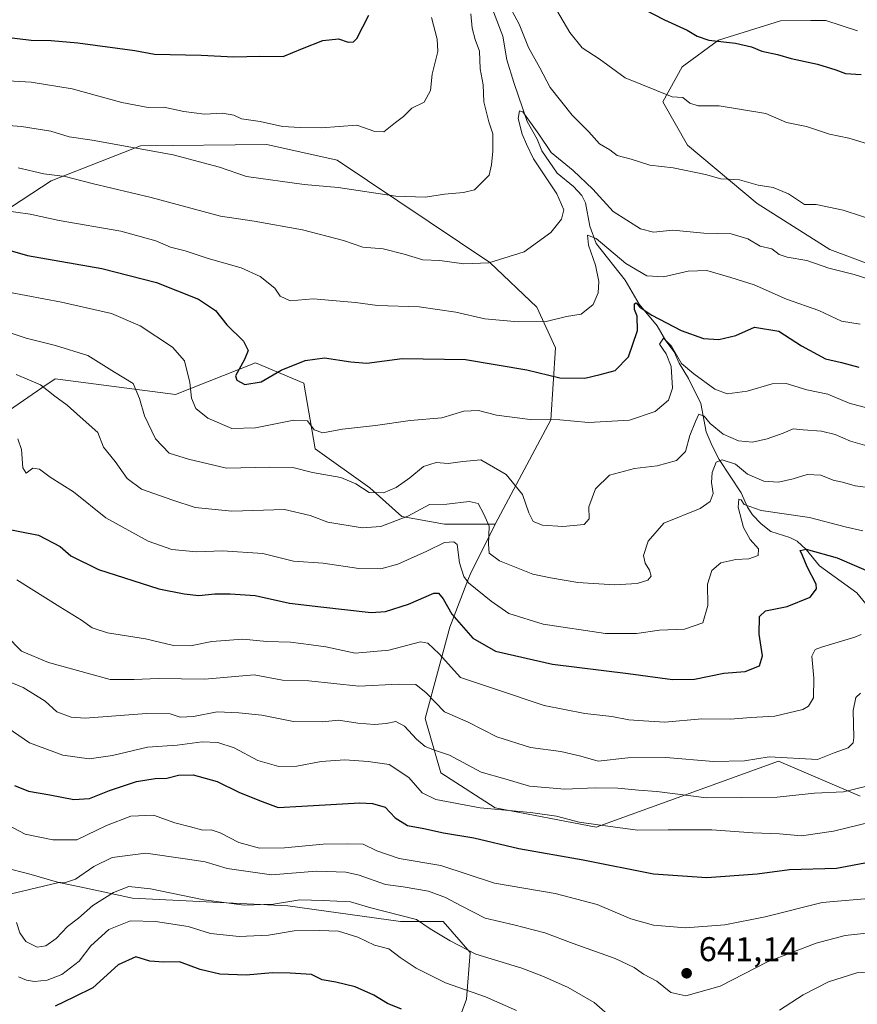
# Model space of a CAD drawing. Units: metres. Extents: x 631107 to 634557, y 4741247 to 4743626.
# Drawn here: x 631925 to 632170, y 4742938 to 4743226 of the extents above; entities that cross this region are included whole.
import ezdxf

# ---------------------------------------------------------------- set-up
doc = ezdxf.new("R2010")
doc.units = ezdxf.units.M
doc.header["$MEASUREMENT"] = 0
for name, color, linetype, lineweight in [('Arbolado forestal CxS', 92, 'Continuous', 0), ('Corriente natural lineal', 142, 'Continuous', 13), ('Curva de nivel maestra', 30, 'Continuous', 30), ('Curva de nivel normal', 30, 'Continuous', 0), ('Matorral CxS', 135, 'Continuous', 0), ('Punto de cota en terreno', 7, 'Continuous', 0), ('Rótulo de punto de cota en terreno', 7, 'Continuous', 0), ('Suelo desnudo CxS', 253, 'Continuous', 0)]:
    doc.layers.add(name, color=color, linetype=linetype, lineweight=lineweight)
doc.styles.add('Style-Arial', font='txt')

# ---------------------------------------------------------------- blocks, each defined once
blk = doc.blocks.new('5PATER')
at = {"layer": 'Punto de cota en terreno', "linetype": 'Continuous', "lineweight": 0}
h = blk.add_hatch(color=51, dxfattribs=at)
edge = h.paths.add_edge_path()
edge.add_ellipse((0, 0), major_axis=(-0.11, -0.111), ratio=0.999422, start_angle=0, end_angle=360)

msp = doc.modelspace()

# ---------------------------------------------------------------- linework, layer by layer
at = {"layer": 'Arbolado forestal CxS', "color": 92, "linetype": 'Continuous', "lineweight": 0}
for points in [[(631850.4957, 4743365.7543, 752.9768), (631849.1985, 4743363.4231, 753.039), (631848.4785, 4743362.1295, 753.0798), (631834.1721, 4743311.5809, 750.9174), (631818.2997, 4743224.2395, 723.9051), (631827.3679, 4743184.5385, 708.858), (631830.1305, 4743166.0555, 700.4923), (631847.1331, 4743146.7725, 689.136), (631880.0075, 4743151.3087, 693.6089), (631908.3473, 4743161.5171, 700.6172), (631934.4209, 4743178.5317, 709.7254), (631960.4933, 4743188.7391, 715.824), (631997.4057, 4743189.0733, 718.62), (632017.8659, 4743184.5151, 718.1235), (632062.5185, 4743154.6263, 710.4174), (632076.2133, 4743141.6661, 706.7745), (632081.6201, 4743129.7471, 703.1808), (632080.2845, 4743108.7483, 695.7531), (632064.0067, 4743078.2897, 685.4022)], [(632210.4927, 4743140.2877, 709.9301), (632161.7487, 4743158.4375, 711.9152), (632140.5727, 4743171.9319, 713.7283), (632120.1689, 4743188.9471, 717.0762), (632113.0053, 4743201.5423, 719.4931), (632118.6735, 4743211.7511, 722.4475), (632129.2379, 4743219.5739, 725.2744), (632147.3751, 4743225.2445, 728.2432), (632156.2425, 4743225.3233, 729.0547), (632160.6163, 4743225.3621, 729.3492), (632169.7771, 4743222.3065, 729.0158)], [(632169.7771, 4743222.3065, 729.0158), (632160.6163, 4743225.3621, 729.3492), (632156.2425, 4743225.3233, 729.0547), (632147.3751, 4743225.2445, 728.2432), (632129.2379, 4743219.5739, 725.2744), (632118.6735, 4743211.7511, 722.4475), (632113.0053, 4743201.5423, 719.4931), (632120.1689, 4743188.9471, 717.0762), (632140.5727, 4743171.9319, 713.7283), (632161.7487, 4743158.4375, 711.9152), (632210.4927, 4743140.2877, 709.9301)], [(632210.4927, 4743140.2877, 709.9301), (632161.7487, 4743158.4375, 711.9152), (632140.5727, 4743171.9319, 713.7283), (632120.1689, 4743188.9471, 717.0762), (632113.0053, 4743201.5423, 719.4931), (632118.6735, 4743211.7511, 722.4475), (632129.2379, 4743219.5739, 725.2744), (632147.3751, 4743225.2445, 728.2432), (632156.2425, 4743225.3233, 729.0547), (632160.6163, 4743225.3621, 729.3492), (632169.7771, 4743222.3065, 729.0158)], [(632210.4927, 4743140.2877, 709.9301), (632161.7487, 4743158.4375, 711.9152), (632140.5727, 4743171.9319, 713.7283), (632120.1689, 4743188.9471, 717.0762), (632113.0053, 4743201.5423, 719.4931), (632118.6735, 4743211.7511, 722.4475), (632129.2379, 4743219.5739, 725.2744), (632147.3751, 4743225.2445, 728.2432), (632156.2425, 4743225.3233, 729.0547), (632160.6163, 4743225.3621, 729.3492), (632169.7771, 4743222.3065, 729.0158)], [(632170.5617, 4742998.8859, 660.3535), (632146.7567, 4743009.0955, 665.1137), (632093.4777, 4742989.8135, 655.2516), (632064.0047, 4742995.4851, 656.0663), (632048.1347, 4743005.6943, 657.9617), (632043.6009, 4743021.5741, 662.7176), (632050.7957, 4743048.2211, 673.5528), (632056.2733, 4743062.4419, 680.4236), (632056.7311, 4743063.6307, 680.8379), (632064.0067, 4743078.2897, 685.4022), (632080.2845, 4743108.7483, 695.7531), (632081.6201, 4743129.7471, 703.1808), (632076.2133, 4743141.6661, 706.7745), (632062.5185, 4743154.6263, 710.4174), (632017.8659, 4743184.5151, 718.1235), (631997.4057, 4743189.0733, 718.62), (631960.4933, 4743188.7391, 715.824), (631934.4209, 4743178.5317, 709.7254), (631908.3473, 4743161.5171, 700.6172)], [(632064.0067, 4743078.2897, 685.4022), (632056.7311, 4743063.6307, 680.8379), (632056.2733, 4743062.4419, 680.4236), (632050.7957, 4743048.2211, 673.5528), (632043.6009, 4743021.5741, 662.7176), (632048.1347, 4743005.6943, 657.9617), (632064.0047, 4742995.4851, 656.0663), (632093.4777, 4742989.8135, 655.2516), (632146.7567, 4743009.0955, 665.1137), (632170.5617, 4742998.8859, 660.3535)]]:
    msp.add_polyline3d(points, dxfattribs=at)
at = {"layer": 'Corriente natural lineal', "color": 142, "linetype": 'Continuous', "lineweight": 13}
msp.add_polyline3d([(632063.5173, 4743227.8809, 713.0631), (632066.3172, 4743220.7172, 712.6807), (632067.4673, 4743213.8602, 711.8803), (632069.5019, 4743207.2077, 711.5561), (632073.4241, 4743195.8384, 710.3169), (632076.2675, 4743190.6848, 710.0089), (632077.6363, 4743187.2473, 709.533), (632082.108, 4743180.7053, 709.2886), (632086.9476, 4743176.8519, 708.5146), (632089.3474, 4743174.1903, 708.3318), (632090.4262, 4743172.098, 707.9661), (632091.6373, 4743165.2724, 706.8641), (632093.5643, 4743160.2207, 705.7215), (632101.9473, 4743149.5193, 703.5719), (632106.0564, 4743142.4865, 701.6762), (632111.3701, 4743136.2243, 700.1765), (632113.8848, 4743131.7788, 697.8753), (632116.3091, 4743128.5916, 696.2419), (632117.7093, 4743125.2941, 695.3357), (632120.5239, 4743120.8176, 695.1281), (632124.0466, 4743113.5515, 692.7152), (632125.6501, 4743105.2696, 690.0688), (632127.3723, 4743101.1539, 687.9003), (632129.4767, 4743097.1961, 686.3939), (632135.854, 4743087.4483, 682.3469), (632137.6626, 4743083.234, 680.6857), (632139.1464, 4743081.0163, 680.3297), (632141.6587, 4743078.3558, 679.0065), (632144.5153, 4743076.1703, 678.1149), (632150.0889, 4743074.4121, 677.1632), (632152.1723, 4743073.3061, 676.4633), (632154.8426, 4743070.9224, 676.0743), (632158.7222, 4743066.1347, 674.8183), (632169.5892, 4743058.2454, 672.1221), (632180.0006, 4743045.5334, 669.5249)], dxfattribs=at)
at = {"layer": 'Curva de nivel maestra', "color": 30, "linetype": 'Continuous', "lineweight": 30, "flags": 128}
for points, elevation in [([(631920.6, 4743220.5601), (631928.6, 4743219.5801), (631934.43, 4743219.5001), (631942.23, 4743218.7501), (631958.85, 4743216.5301), (631964.55, 4743215.4601), (631978.16, 4743215.2401), (631987.73, 4743214.7101), (631995.32, 4743214.9101), (632002.1, 4743214.7901), (632007.74, 4743217.1001), (632013.74, 4743219.4301), (632018.27, 4743219.9401), (632021.09, 4743219.0201), (632022.64, 4743219.1201), (632023.61, 4743220.1001), (632027.17, 4743226.8501)], 725), ([(632107.25, 4743228.7101), (632113.49, 4743225.4701), (632120.13, 4743222.5401), (632122.98, 4743220.7001), (632126.46, 4743219.6101), (632134.18, 4743218.7001), (632138.85, 4743217.5901), (632141.84, 4743216.3301), (632146.5, 4743215.4101), (632150.46, 4743214.2701), (632158.12, 4743212.6101), (632163.46, 4743210.9501), (632166.28, 4743209.8601), (632170.86, 4743209.5701)], 725), ([(631913.21, 4743160.8001), (631927.54, 4743156.7101), (631949.2, 4743152.8801), (631965.2, 4743148.8301), (631977.42, 4743143.9801), (631982.38, 4743140.6201), (631985.67, 4743136.4701), (631990.54, 4743131.7201), (631991.97, 4743128.9801), (631990.82, 4743126.4001), (631988.26, 4743121.5501), (631988.59, 4743120.3301), (631990.98, 4743119.0701), (631995.73, 4743119.8501), (632001.6, 4743123.2401), (632008.52, 4743126.0301), (632014.19, 4743126.8001), (632021.86, 4743125.7001), (632026.52, 4743125.2501), (632036.89, 4743126.6301), (632055.35, 4743126.4001), (632073.3, 4743123.3401), (632082.92, 4743120.9601), (632090.24, 4743120.9501), (632094.65, 4743121.9901), (632099.05, 4743123.1401), (632103.01, 4743127.1301), (632105.56, 4743134.8001), (632105.51, 4743138.9901), (632104.75, 4743140.9601), (632104.74, 4743142.6001), (632105.24, 4743142.8601), (632106.26, 4743141.6701), (632109.74, 4743139.3301), (632118.37, 4743134.8301), (632124.85, 4743132.4701), (632129.38, 4743132.1801), (632134.29, 4743133.3801), (632139.71, 4743135.8301), (632146.84, 4743134.5901), (632153.5, 4743130.3601), (632160.5, 4743126.5701), (632165.17, 4743125.4801), (632170.17, 4743124.0701)], 700), ([(631920.31, 4743077.1001), (631930.69, 4743075.0801), (631937.04, 4743071.7401), (631940.18, 4743069.0001), (631948.26, 4743065.0001), (631965.87, 4743059.4301), (631973.22, 4743057.9901), (631977.5, 4743057.4201), (631982.21, 4743057.9101), (631986.65, 4743057.9001), (631993.96, 4743057.5001), (632003.98, 4743055.1901), (632013.14, 4743054.1201), (632027.82, 4743052.4801), (632032.03, 4743052.8101), (632038.7, 4743054.9001), (632046.12, 4743058.1301), (632047.46, 4743058.1001), (632048.88, 4743056.5001), (632051.34, 4743052.0401), (632057.5, 4743045.0401), (632064.17, 4743041.2101), (632080.75, 4743037.4301), (632102.88, 4743034.7201), (632115.85, 4743032.9001), (632122.24, 4743033.0701), (632130.77, 4743034.7701), (632137.03, 4743035.2501), (632141.22, 4743036.8901), (632142.08, 4743039.8401), (632141.14, 4743046.2001), (632141.22, 4743051.3601), (632142.92, 4743052.9501), (632149.26, 4743054.2401), (632156.02, 4743056.9901), (632157.82, 4743059.3701), (632157.73, 4743060.8101), (632155.13, 4743065.8601), (632153.79, 4743069.1801), (632153.11, 4743070.6201), (632154.82, 4743071.0001), (632163.91, 4743068.4201), (632175.15, 4743063.5401)], 675), ([(631923.66, 4743001.9501), (631927.75, 4743000.3801), (631934.03, 4742999.3101), (631941.05, 4742997.9001), (631945.58, 4742998.1601), (631951.41, 4743000.5801), (631959.28, 4743003.2001), (631964.8, 4743004.0101), (631968.18, 4743004.1001), (631971.54, 4743005.0101), (631975.91, 4743005.0901), (631982.87, 4743003.1201), (631989.2, 4743000.0001), (631995.2, 4742997.6501), (632000.68, 4742995.5401), (632007.58, 4742995.9501), (632024.54, 4742996.9201), (632028.27, 4742996.7801), (632031.9, 4742995.6201), (632034.88, 4742992.6001), (632038.48, 4742990.3301), (632043.23, 4742989.4701), (632048.98, 4742988.1901), (632057.82, 4742986.6701), (632070.94, 4742983.6401), (632089.71, 4742980.2501), (632110.22, 4742976.2201), (632125.81, 4742975.1501), (632140.49, 4742976.2001), (632149.98, 4742977.4401), (632163.65, 4742977.8101), (632173.5, 4742979.7001)], 650), ([(632036.71, 4742936.7101), (632032.63, 4742938.3601), (632028.61, 4742940.7601), (632023.16, 4742943.2401), (632017.52, 4742944.6001), (632013.56, 4742945.2701), (632010.45, 4742946.8501), (632004.14, 4742947.2001), (631999.01, 4742947.3001), (631991.3, 4742946.6301), (631983.65, 4742946.9401), (631977.88, 4742948.2601), (631971.9, 4742950.5001), (631967.25, 4742950.3901), (631963.2, 4742950.7201), (631959.11, 4742951.9701), (631953.95, 4742949.6501), (631946.56, 4742942.9601), (631940.98, 4742940.2001), (631935.54, 4742937.5301)], 625)]:
    msp.add_lwpolyline(points, dxfattribs=dict(at, elevation=elevation))
at = {"layer": 'Curva de nivel normal', "color": 30, "linetype": 'Continuous', "lineweight": 0, "flags": 128}
for points, elevation in [([(632078.07, 4743235.1201), (632085.79, 4743221.8601), (632089.46, 4743217.2901), (632094.35, 4743214.1401), (632101.96, 4743208.5501), (632115.67, 4743203.0801), (632118.79, 4743202.7901), (632120.82, 4743201.1501), (632123.3, 4743200.3901), (632129.4, 4743200.4401), (632143.09, 4743198.1201), (632149.07, 4743195.5301), (632154.96, 4743194.3501), (632161.62, 4743192.1401), (632167.3, 4743190.9301), (632173.4, 4743189.1401)], 720), ([(631916.8, 4743195.0901), (631925.75, 4743194.4001), (631934.35, 4743193.0301), (631939.63, 4743191.3101), (631946.4, 4743190.4101), (631970.06, 4743186.1101), (631983.59, 4743182.5301), (631991.44, 4743179.7301), (632008.24, 4743177.4401), (632018.15, 4743176.5401), (632035.06, 4743174.0801), (632043.68, 4743173.7001), (632049.28, 4743174.6401), (632054.76, 4743175.1001), (632057.96, 4743175.9001), (632062.28, 4743180.2001), (632062.98, 4743183.2101), (632063.39, 4743187.2101), (632063.31, 4743192.2101), (632062.19, 4743195.7301), (632060.74, 4743201.5701), (632060.56, 4743206.5501), (632059.69, 4743211.1701), (632059.42, 4743216.3501), (632058.19, 4743219.7801), (632057.3, 4743223.0701), (632056.9, 4743227.2201)], 715), ([(632068.48, 4743228.9001), (632071.01, 4743224.2201), (632073.74, 4743217.4401), (632077.11, 4743211.4801), (632080.07, 4743205.7401), (632086.56, 4743197.6801), (632091.4, 4743192.8401), (632094.49, 4743189.3401), (632097.55, 4743187.5301), (632099.7, 4743185.9401), (632103.75, 4743184.8801), (632109.2, 4743183.0901), (632116.03, 4743182.2601), (632125.48, 4743180.3901), (632129.91, 4743179.0901), (632135.41, 4743178.7601), (632140.83, 4743177.2001), (632145.2, 4743176.5801), (632149.64, 4743174.6901), (632154.34, 4743171.5601), (632157.78, 4743171.6101), (632165.67, 4743169.9301), (632176.37, 4743166.4801)], 715), ([(631905.04, 4743208.7101), (631928.54, 4743207.2701), (631940.5, 4743205.3601), (631955.05, 4743201.3601), (631962.77, 4743199.8701), (631967.31, 4743200.0401), (631973.14, 4743198.7701), (631979.15, 4743198.0101), (631984.47, 4743198.2901), (631987.71, 4743197.6601), (631990.01, 4743196.6501), (631995.38, 4743195.8501), (632001.9, 4743194.3501), (632007.14, 4743194.0501), (632013.3, 4743194.0001), (632023.63, 4743194.7701), (632028.86, 4743192.9501), (632031.52, 4743192.8001), (632034.89, 4743195.5801), (632037.31, 4743197.3101), (632039.66, 4743199.7701), (632043.3, 4743201.4401), (632045.12, 4743204.8801), (632045.68, 4743209.6401), (632047.28, 4743216.3001), (632047.15, 4743219.8601), (632045.42, 4743226.1901)], 720), ([(631924.79, 4743182.3501), (631932.28, 4743180.5901), (631938.46, 4743179.8101), (631946.41, 4743177.7601), (631963.58, 4743173.6101), (631983.81, 4743168.2301), (631993.68, 4743166.7201), (632007.8, 4743164.1601), (632019.74, 4743161.1001), (632025.41, 4743159.1101), (632031.29, 4743158.6601), (632037.45, 4743157.1501), (632042.89, 4743155.4001), (632047.85, 4743155.2901), (632054.86, 4743154.2801), (632062.19, 4743154.5501), (632072.52, 4743157.8201), (632080.28, 4743163.4501), (632083.41, 4743167.3001), (632084.06, 4743170.0301), (632082.01, 4743174.7301), (632075.2, 4743184.9201), (632073.23, 4743189.1901), (632071.94, 4743192.1101), (632070.73, 4743196.6901), (632071.18, 4743198.9201), (632072.1, 4743198.6601), (632076.76, 4743192.1401), (632080.34, 4743186.8001), (632086.79, 4743181.5301), (632092.59, 4743176.0501), (632098.5, 4743169.5301), (632106.44, 4743164.4801), (632110.23, 4743163.5501), (632115.92, 4743164.1001), (632124.95, 4743163.2801), (632132.97, 4743163.0101), (632137.83, 4743161.5401), (632141.42, 4743159.4801), (632144.85, 4743158.6101), (632146.97, 4743157.0401), (632149.32, 4743156.1801), (632155.03, 4743155.2801), (632161.44, 4743153.0501), (632168.82, 4743151.2001), (632175.84, 4743148.8901)], 710), ([(631919.88, 4743169.9701), (631928.26, 4743168.7701), (631936.74, 4743166.8901), (631954.7, 4743163.8001), (631965, 4743161.0201), (631969.29, 4743159.1101), (631973.53, 4743158.0401), (631980.2, 4743155.8701), (631989.87, 4743153.1501), (631995.4, 4743150.5801), (631999.66, 4743147.2001), (632001.31, 4743144.8001), (632004.18, 4743143.4701), (632010.92, 4743144.0501), (632023.27, 4743142.9701), (632029.7, 4743142.0701), (632041.81, 4743141.7201), (632052.59, 4743140.1301), (632060.97, 4743138.2701), (632070.74, 4743137.3401), (632078.94, 4743137.4401), (632084.87, 4743138.8601), (632089.18, 4743139.6001), (632092.68, 4743142.4001), (632094.08, 4743145.8201), (632094.28, 4743149.1501), (632093.36, 4743153.8601), (632091.28, 4743159.7301), (632090.95, 4743162.6001), (632093.54, 4743161.6901), (632102.19, 4743154.3601), (632108.33, 4743150.7401), (632113.22, 4743150.5301), (632120.38, 4743152.1601), (632125.85, 4743152.2901), (632132.8, 4743150.3101), (632139.64, 4743148.1901), (632149.12, 4743143.9801), (632158.49, 4743140.6101), (632165.12, 4743137.5101), (632170.61, 4743136.7001)], 705), ([(631921.95, 4743145.9601), (631937.42, 4743143.1101), (631952.02, 4743139.7501), (631960.37, 4743136.1701), (631969.81, 4743129.9401), (631973.3, 4743125.9201), (631974.93, 4743119.6101), (631975.42, 4743115.0901), (631976.62, 4743112.0601), (631980.16, 4743109.1901), (631987.12, 4743106.2301), (631994.02, 4743106.3801), (632005.23, 4743108.6001), (632009.28, 4743108.4101), (632011.2, 4743105.8501), (632013.76, 4743104.9001), (632019.45, 4743106.0601), (632029.09, 4743107.1001), (632039.18, 4743108.5401), (632048.49, 4743109.3401), (632054.85, 4743111.3001), (632059.19, 4743111.4801), (632064.46, 4743110.1501), (632074.26, 4743108.8701), (632082.91, 4743108.7001), (632091.27, 4743108.0001), (632103.3, 4743108.6901), (632110.76, 4743111.1801), (632114.65, 4743114.5201), (632115.8, 4743117.9401), (632115.4, 4743124.3101), (632113.92, 4743127.9601), (632112.02, 4743130.8001), (632113.2, 4743132.5401), (632115.48, 4743130.2701), (632118.45, 4743125.1801), (632122.06, 4743122.1901), (632128.13, 4743117.7301), (632131.81, 4743116.3401), (632137.56, 4743117.1501), (632144.89, 4743119.2801), (632148.97, 4743119.3801), (632154.98, 4743117.4901), (632161.15, 4743116.2301), (632167.34, 4743113.6101), (632172.83, 4743112.1001)], 695), ([(631919.25, 4743135.2001), (631927.11, 4743132.5701), (631935.63, 4743130.4101), (631945.09, 4743127.4901), (631952.94, 4743122.6301), (631958.39, 4743119.3601), (631960.24, 4743115.0001), (631961.69, 4743109.9001), (631964.87, 4743103.1601), (631968.84, 4743099.0101), (631974.46, 4743097.2101), (631985.6, 4743094.6001), (631998.11, 4743094.9601), (632005, 4743094.8101), (632010.66, 4743093.4001), (632018.94, 4743091.9101), (632023.36, 4743090.1001), (632027.25, 4743087.5101), (632031.4, 4743087.4301), (632035.14, 4743088.9701), (632039.16, 4743091.8101), (632043.14, 4743095.0901), (632046.8, 4743096.2801), (632050.32, 4743096.0201), (632054.61, 4743096.5401), (632059.88, 4743097.0401), (632067.27, 4743092.7901), (632072.05, 4743086.9001), (632073.87, 4743081.5701), (632075.14, 4743079.0701), (632077.88, 4743078.0001), (632083.79, 4743077.5601), (632090.01, 4743078.2001), (632091.5, 4743079.8001), (632091.4, 4743083.3201), (632093.28, 4743088.5701), (632097.43, 4743092.5601), (632104.75, 4743094.5601), (632111.35, 4743095.3001), (632116.99, 4743096.9101), (632119.56, 4743099.4801), (632120.9, 4743104.1901), (632122.54, 4743108.2501), (632123.5, 4743110.3901), (632125.05, 4743109.7901), (632126.82, 4743107.7101), (632130.6, 4743104.5601), (632135.07, 4743102.6101), (632139.18, 4743102.2201), (632143.42, 4743103.1601), (632148.16, 4743104.8601), (632151.08, 4743106.1501), (632153.96, 4743105.8101), (632159.32, 4743105.4601), (632163.29, 4743104.4501), (632167.8, 4743102.4801), (632174.56, 4743100.5301)], 690), ([(631924.21, 4743122.0201), (631931.28, 4743119.0001), (631935.48, 4743115.6301), (631939.1, 4743113.0101), (631942.88, 4743109.6301), (631948.03, 4743105.0601), (631949.72, 4743100.7401), (631953.13, 4743096.5601), (631956.59, 4743091.5701), (631960.77, 4743088.5401), (631969.9, 4743085.2701), (631976.47, 4743083.1701), (631987.2, 4743082.0601), (632002.51, 4743082.5901), (632010.06, 4743080.7801), (632015.16, 4743078.8201), (632025.22, 4743077.2501), (632030.64, 4743077.6201), (632038.55, 4743080.6601), (632044.86, 4743084.0201), (632049.91, 4743084.1601), (632056.4, 4743084.9101), (632059.12, 4743084.2701), (632060.71, 4743081.1601), (632062.27, 4743077.7401), (632062.08, 4743072.4601), (632062.27, 4743069.8601), (632065.32, 4743067.5401), (632075.08, 4743063.6801), (632080.19, 4743062.5801), (632088.19, 4743061.2401), (632098.88, 4743060.6001), (632105.53, 4743060.9501), (632108.6, 4743061.9401), (632109.54, 4743063.0801), (632109.05, 4743064.9001), (632107.78, 4743066.8901), (632107.32, 4743069.1801), (632108.67, 4743073.3301), (632113.26, 4743078.6201), (632123.85, 4743082.8501), (632126.78, 4743084.9001), (632127.72, 4743087.2001), (632127.2, 4743090.4901), (632127.4, 4743093.3601), (632128.6, 4743096.3401), (632130.29, 4743097.0801), (632134.16, 4743095.8201), (632137.68, 4743092.8401), (632142.51, 4743090.8401), (632146.77, 4743090.5801), (632151.08, 4743091.5001), (632155.17, 4743092.7601), (632159.14, 4743092.6101), (632162.7, 4743091.0901), (632165.47, 4743090.5001), (632169.17, 4743089.5001), (632172.84, 4743088.9401)], 685), ([(631924.7, 4743103.2201), (631925.72, 4743100.0401), (631926.18, 4743094.7401), (631927.12, 4743093.1701), (631929.1, 4743094.6101), (631931.03, 4743094.3201), (631934.09, 4743092.0401), (631940.92, 4743087.7101), (631950.36, 4743080.1601), (631962.75, 4743073.3101), (631969.68, 4743070.8901), (631976.81, 4743070.2301), (631984.39, 4743070.4801), (631996.16, 4743069.7101), (632005.19, 4743067.4901), (632013.86, 4743066.8601), (632024.19, 4743065.3601), (632030.7, 4743065.2401), (632035.58, 4743066.6401), (632044.04, 4743070.3701), (632049.29, 4743072.9701), (632052, 4743073.1201), (632052.93, 4743072.3801), (632053.64, 4743067.0301), (632054.87, 4743063.0401), (632056.28, 4743061.1201), (632062.88, 4743055.8201), (632068, 4743052.2001), (632078.06, 4743049.1101), (632096.23, 4743046.3601), (632105.3, 4743046.3401), (632112.06, 4743047.3301), (632119.29, 4743047.6201), (632124.68, 4743049.5201), (632126.16, 4743054.4901), (632125.98, 4743060.7301), (632127.28, 4743064.7701), (632129.87, 4743066.9501), (632134.29, 4743068.0101), (632138.11, 4743068.1601), (632140.81, 4743069.1401), (632140.92, 4743071.0801), (632138.47, 4743073.8001), (632136.58, 4743077.3001), (632135, 4743083.2201), (632135.19, 4743085.5801), (632135.84, 4743085.4001), (632136.73, 4743084.0201), (632141.7, 4743082.2701), (632155.84, 4743080.2001), (632166.17, 4743077.5401), (632171.35, 4743076.3401)], 680), ([(631924.36, 4743062.0501), (631936.93, 4743054.1601), (631943.27, 4743050.3001), (631946.36, 4743048.0601), (631950.81, 4743046.5401), (631961.96, 4743044.7701), (631970.14, 4743042.8701), (631975.09, 4743042.7901), (631981.3, 4743044.0301), (631990.41, 4743044.6801), (631997.4, 4743043.9901), (632004.32, 4743043.8301), (632010.32, 4743043.0301), (632014.57, 4743042.4501), (632023.16, 4743040.6001), (632033.01, 4743041.4801), (632042.2, 4743043.9201), (632044.34, 4743043.5201), (632047.73, 4743040.4201), (632053.91, 4743033.5601), (632064.15, 4743030.0801), (632078.32, 4743025.3701), (632090.26, 4743022.9801), (632098.08, 4743022.1501), (632103.08, 4743021.2001), (632107.36, 4743020.9001), (632113.56, 4743020.4901), (632124.36, 4743021.4401), (632132.72, 4743021.3101), (632138.67, 4743021.8801), (632145.71, 4743022.1901), (632153.86, 4743024.2001), (632155.48, 4743025.1301), (632156.95, 4743027.5501), (632157.09, 4743033.3301), (632156.5, 4743039.7501), (632157.48, 4743041.6701), (632159.33, 4743042.3901), (632169.03, 4743045.3401), (632170.92, 4743046.0601)], 670), ([(631921.24, 4743045.7401), (631925.74, 4743041.1801), (631933.6, 4743037.9301), (631951.62, 4743032.9801), (631958.61, 4743032.9401), (631965.67, 4743033.2501), (631979.32, 4743033.0001), (631993.71, 4743034.2601), (632001.96, 4743032.7401), (632009.6, 4743032.5201), (632024.25, 4743030.9501), (632035.86, 4743031.6101), (632040.86, 4743031.4801), (632043.86, 4743029.0701), (632049.25, 4743023.5001), (632056.14, 4743020.4501), (632064.49, 4743016.2101), (632074.34, 4743013.0601), (632083.23, 4743011.9301), (632089.03, 4743010.5501), (632094.08, 4743009.0601), (632102.74, 4743010.0401), (632113.86, 4743010.2101), (632127.79, 4743009.0001), (632136.83, 4743009.1701), (632144, 4743010.3601), (632158.16, 4743009.5501), (632163.04, 4743011.4901), (632167.13, 4743012.9901), (632168.51, 4743014.4201), (632168.75, 4743015.9801), (632168.52, 4743023.8801), (632169.3, 4743027.6401), (632170.68, 4743028.9501)], 665), ([(631912.43, 4743036.2101), (631926.2, 4743030.5801), (631932.7, 4743026.6401), (631936.05, 4743023.5201), (631940.24, 4743021.9101), (631944.3, 4743021.6801), (631962.27, 4743023.0001), (631969.11, 4743022.8901), (631972.09, 4743021.9701), (631976.01, 4743022.1701), (631982.87, 4743023.5201), (631989.22, 4743023.1801), (631995.96, 4743022.5701), (632005.13, 4743020.7201), (632013.62, 4743020.5601), (632018.32, 4743021.0401), (632023.94, 4743020.1401), (632028.85, 4743019.8201), (632032.2, 4743020.0601), (632035.07, 4743020.6501), (632037.56, 4743019.3601), (632041.02, 4743015.4901), (632043.64, 4743013.3301), (632046.35, 4743012.2601), (632050.68, 4743010.8201), (632059.98, 4743005.8801), (632066.84, 4743003.9801), (632074.06, 4743001.8001), (632084.41, 4743000.9001), (632093.26, 4743001.3301), (632099.84, 4743001.2301), (632105.88, 4743000.6001), (632111.23, 4743000.2801), (632125.76, 4742998.4201), (632146.32, 4742998.6101), (632157.3, 4742999.7301), (632165.7, 4743000.1801), (632172.91, 4743001.9001)], 660), ([(632177.2, 4742992.1801), (632162.84, 4742988.6201), (632153.5, 4742987.2601), (632147, 4742987.8601), (632139.24, 4742988.1701), (632127.25, 4742989.0201), (632114.5, 4742989.0401), (632105.55, 4742988.9601), (632094.77, 4742990.4401), (632088.58, 4742991.2801), (632081.98, 4742993.0401), (632074.39, 4742994.1501), (632059.61, 4742995.4801), (632046.75, 4742997.8601), (632042.75, 4742999.8201), (632038.84, 4743004.3301), (632033.12, 4743008.1001), (632026.92, 4743008.9801), (632020.12, 4743009.5101), (632013.23, 4743008.9501), (632006.14, 4743007.5901), (632000.9, 4743007.5201), (631994.76, 4743009.3101), (631987.81, 4743012.9701), (631983.07, 4743014.5901), (631978.5, 4743014.7301), (631971.2, 4743013.7601), (631962.53, 4743013.1901), (631952.31, 4743010.7301), (631945.53, 4743009.7901), (631937.82, 4743010.8601), (631928.1, 4743014.4701), (631921.87, 4743018.6801)], 655), ([(631917.82, 4742992.4601), (631926.82, 4742987.7401), (631934.88, 4742986.1001), (631941.86, 4742986.1001), (631950.57, 4742990.2801), (631957.62, 4742993.0001), (631964.32, 4742993.3601), (631970.56, 4742991.1301), (631975.11, 4742989.9201), (631978.67, 4742988.9601), (631981.12, 4742989.0801), (631983.77, 4742988.2201), (631989.18, 4742985.3601), (631995.2, 4742983.6901), (632002.53, 4742983.7901), (632013.86, 4742984.8801), (632020.93, 4742985.0001), (632025.5, 4742984.8701), (632029.53, 4742982.9001), (632035.96, 4742980.6801), (632048.21, 4742978.6001), (632063.8, 4742973.4801), (632081.58, 4742970.4801), (632093.86, 4742967.2201), (632103.66, 4742963.0601), (632110.29, 4742961.2201), (632119.62, 4742960.4801), (632131.07, 4742961.3201), (632142.9, 4742963.6101), (632159.5, 4742967.8001), (632174.17, 4742969.1201)], 645), ([(631920.98, 4742977.9601), (631927.9, 4742976.1901), (631936.28, 4742973.8001), (631938.32, 4742973.6101), (631941.55, 4742974.6401), (631946.87, 4742978.3401), (631952.24, 4742981.0101), (631962.03, 4742982.2701), (631973.57, 4742980.5401), (631979.35, 4742979.7101), (631985.8, 4742977.7301), (631998.78, 4742975.8901), (632011.88, 4742976.9401), (632020.42, 4742976.7001), (632024.37, 4742975.8201), (632032.03, 4742973.0801), (632037.19, 4742972.4101), (632044.55, 4742971.1101), (632049.52, 4742969.2501), (632054.1, 4742966.8201), (632061.11, 4742963.2801), (632069.48, 4742961.3401), (632078.52, 4742958.9701), (632086.84, 4742955.8401), (632099.09, 4742951.4801), (632104.62, 4742948.9001), (632107.37, 4742946.9001), (632111.24, 4742944.9001), (632115.36, 4742941.5301), (632119.71, 4742940.6001), (632129.71, 4742943.4001), (632143.51, 4742950.5001), (632157.76, 4742956.0001), (632166.2, 4742958.2301), (632172.47, 4742958.8701)], 640), ([(631924.32, 4742962.0201), (631925.29, 4742959.0201), (631927.04, 4742956.4101), (631930.36, 4742954.8201), (631932.84, 4742955.1601), (631935.82, 4742957.3001), (631939.16, 4742960.8001), (631942.42, 4742963.3001), (631946.54, 4742966.9601), (631952.63, 4742970.7701), (631957.04, 4742972.4801), (631963.44, 4742971.8201), (631978.96, 4742968.6501), (631990.78, 4742967.0601), (631999.36, 4742967.3801), (632006.99, 4742968.6001), (632013.8, 4742968.4101), (632021.78, 4742968.0601), (632027.76, 4742966.2801), (632041.06, 4742962.8301), (632045.02, 4742960.1001), (632050.89, 4742956.6401), (632058.37, 4742952.7501), (632071.85, 4742948.6901), (632078.1, 4742946.2201), (632085.36, 4742943.0301), (632092.94, 4742938.6801), (632098.53, 4742933.7901)], 635), ([(631924.88, 4742946.1401), (631927.21, 4742945.1401), (631929.54, 4742944.8101), (631933.2, 4742945.2001), (631937.53, 4742946.8201), (631942.56, 4742950.7401), (631945.97, 4742955.1601), (631951.22, 4742959.9801), (631957.53, 4742962.4901), (631964.87, 4742962.3301), (631974.39, 4742960.8001), (631980.97, 4742958.8301), (631989.3, 4742957.9501), (631997.9, 4742958.2801), (632005.37, 4742959.5401), (632012.69, 4742959.6401), (632018.33, 4742959.4801), (632023.9, 4742957.6701), (632028.78, 4742955.3701), (632032.95, 4742954.3101), (632036.31, 4742951.8201), (632041.01, 4742948.6401), (632049.54, 4742944.4201), (632061.24, 4742940.3101), (632070.23, 4742936.2901)], 630), ([(632147.08, 4742936.4101), (632153.91, 4742940.9201), (632161.37, 4742944.7001), (632169.59, 4742947.2601), (632177.02, 4742947.7701)], 635)]:
    msp.add_lwpolyline(points, dxfattribs=dict(at, elevation=elevation))
at = {"layer": 'Matorral CxS', "color": 135, "linetype": 'Continuous', "lineweight": 0}
for points in [[(631850.4957, 4743365.7543, 752.9768), (631849.1985, 4743363.4231, 753.039), (631848.4785, 4743362.1295, 753.0798), (631834.1721, 4743311.5809, 750.9174), (631818.2997, 4743224.2395, 723.9051), (631827.3679, 4743184.5385, 708.858), (631830.1305, 4743166.0555, 700.4923), (631847.1331, 4743146.7725, 689.136), (631880.0075, 4743151.3087, 693.6089), (631908.3473, 4743161.5171, 700.6172), (631934.4209, 4743178.5317, 709.7254), (631960.4933, 4743188.7391, 715.824), (631997.4057, 4743189.0733, 718.62), (632017.8659, 4743184.5151, 718.1235), (632062.5185, 4743154.6263, 710.4174), (632076.2133, 4743141.6661, 706.7745), (632081.6201, 4743129.7471, 703.1808), (632080.2845, 4743108.7483, 695.7531), (632064.0067, 4743078.2897, 685.4022)], [(631908.3473, 4743161.5171, 700.6172), (631934.4209, 4743178.5317, 709.7254), (631960.4933, 4743188.7391, 715.824), (631997.4057, 4743189.0733, 718.62), (632017.8659, 4743184.5151, 718.1235), (632062.5185, 4743154.6263, 710.4174), (632076.2133, 4743141.6661, 706.7745), (632081.6201, 4743129.7471, 703.1808), (632080.2845, 4743108.7483, 695.7531), (632064.0067, 4743078.2897, 685.4022), (632049.2705, 4743078.2899, 683.5269), (632036.8003, 4743080.5591, 686.9065), (632027.4535, 4743088.8631, 690.8201), (632011.5027, 4743100.2625, 693.5199), (632008.1961, 4743119.4557, 698.9268), (631994.0561, 4743125.4157, 700.2429), (631970.6935, 4743116.1433, 692.9778), (631935.5523, 4743120.6817, 686.749), (631931.7023, 4743118.0461, 685.018), (631914.0137, 4743105.9363, 677.855)], [(631914.0137, 4743105.9363, 677.855), (631931.7023, 4743118.0461, 685.018), (631935.5523, 4743120.6817, 686.749), (631970.6935, 4743116.1433, 692.9778), (631994.0561, 4743125.4157, 700.2429), (632008.1961, 4743119.4557, 698.9268), (632011.5027, 4743100.2625, 693.5199), (632027.4535, 4743088.8631, 690.8201), (632036.8003, 4743080.5591, 686.9065), (632049.2705, 4743078.2899, 683.5269), (632064.0067, 4743078.2897, 685.4022), (632056.7311, 4743063.6307, 680.8379), (632056.2733, 4743062.4419, 680.4236), (632050.7957, 4743048.2211, 673.5528), (632043.6009, 4743021.5741, 662.7176), (632048.1347, 4743005.6943, 657.9617), (632064.0047, 4742995.4851, 656.0663), (632093.4777, 4742989.8135, 655.2516), (632146.7567, 4743009.0955, 665.1137), (632170.5617, 4742998.8859, 660.3535)], [(632064.0067, 4743078.2897, 685.4022), (632049.2705, 4743078.2899, 683.5269), (632036.8003, 4743080.5591, 686.9065), (632027.4535, 4743088.8631, 690.8201), (632011.5027, 4743100.2625, 693.5199), (632008.1961, 4743119.4557, 698.9268), (631994.0561, 4743125.4157, 700.2429), (631970.6935, 4743116.1433, 692.9778), (631935.5523, 4743120.6817, 686.749), (631931.7023, 4743118.0461, 685.018), (631914.0137, 4743105.9363, 677.855)], [(632064.0067, 4743078.2897, 685.4022), (632056.7311, 4743063.6307, 680.8379), (632056.2733, 4743062.4419, 680.4236), (632050.7957, 4743048.2211, 673.5528), (632043.6009, 4743021.5741, 662.7176), (632048.1347, 4743005.6943, 657.9617), (632064.0047, 4742995.4851, 656.0663), (632093.4777, 4742989.8135, 655.2516), (632146.7567, 4743009.0955, 665.1137), (632170.5617, 4742998.8859, 660.3535)], [(632051.1147, 4742927.1527, 624.058), (632055.6491, 4742939.6305, 629.5337), (632056.7823, 4742953.2413, 635.3978), (632048.8475, 4742962.3165, 637.3036), (632036.3783, 4742962.3167, 634.8535), (632003.5041, 4742966.8543, 635.9745), (631979.6989, 4742967.9887, 635.5378), (631958.1609, 4742969.1241, 634.5517), (631944.6071, 4742971.9795, 639.2875), (631936.6227, 4742973.6615, 640.7041), (631917.3523, 4742969.1249, 636.6879)], [(631917.3523, 4742969.1249, 636.6879), (631936.6227, 4742973.6615, 640.7041), (631944.6071, 4742971.9795, 639.2875), (631958.1609, 4742969.1241, 634.5517), (631979.6989, 4742967.9887, 635.5378), (632003.5041, 4742966.8543, 635.9745), (632036.3783, 4742962.3167, 634.8535), (632048.8475, 4742962.3165, 637.3036), (632056.7823, 4742953.2413, 635.3978), (632055.6491, 4742939.6305, 629.5337), (632051.1147, 4742927.1527, 624.058)]]:
    msp.add_polyline3d(points, dxfattribs=at)
at = {"layer": 'Suelo desnudo CxS', "color": 253, "linetype": 'Continuous', "lineweight": 0}
msp.add_polyline3d([(631917.3523, 4742969.1249, 636.6879), (631936.6227, 4742973.6615, 640.7041), (631944.6071, 4742971.9795, 639.2875), (631958.1609, 4742969.1241, 634.5517), (631979.6989, 4742967.9887, 635.5378), (632003.5041, 4742966.8543, 635.9745), (632036.3783, 4742962.3167, 634.8535), (632048.8475, 4742962.3165, 637.3036), (632056.7823, 4742953.2413, 635.3978), (632055.6491, 4742939.6305, 629.5337), (632051.1147, 4742927.1527, 624.058)], dxfattribs=at)
msp.add_polyline3d([(631917.3523, 4742969.1249, 636.6879), (631936.6227, 4742973.6615, 640.7041), (631944.6071, 4742971.9795, 639.2875), (631958.1609, 4742969.1241, 634.5517), (631979.6989, 4742967.9887, 635.5378), (632003.5041, 4742966.8543, 635.9745), (632036.3783, 4742962.3167, 634.8535), (632048.8475, 4742962.3165, 637.3036), (632056.7823, 4742953.2413, 635.3978), (632055.6491, 4742939.6305, 629.5337), (632051.1147, 4742927.1527, 624.058)], dxfattribs=at)

# ---------------------------------------------------------------- block references
at = {"layer": 'Punto de cota en terreno', "color": 7, "linetype": 'Continuous', "lineweight": 0, "xscale": 10, "yscale": 10, "zscale": 10}
msp.add_blockref('5PATER', (632119.93, 4742947.18, 641.14), dxfattribs=at)

# ---------------------------------------------------------------- texts
at = {"layer": 'Rótulo de punto de cota en terreno', "color": 7, "linetype": 'Continuous', "lineweight": 0, "style": 'Style-Arial'}
msp.add_text('641,14', height=7, dxfattribs=at).set_placement((632123.4578, 4742950.7078))

doc.saveas('drawing.dxf')
